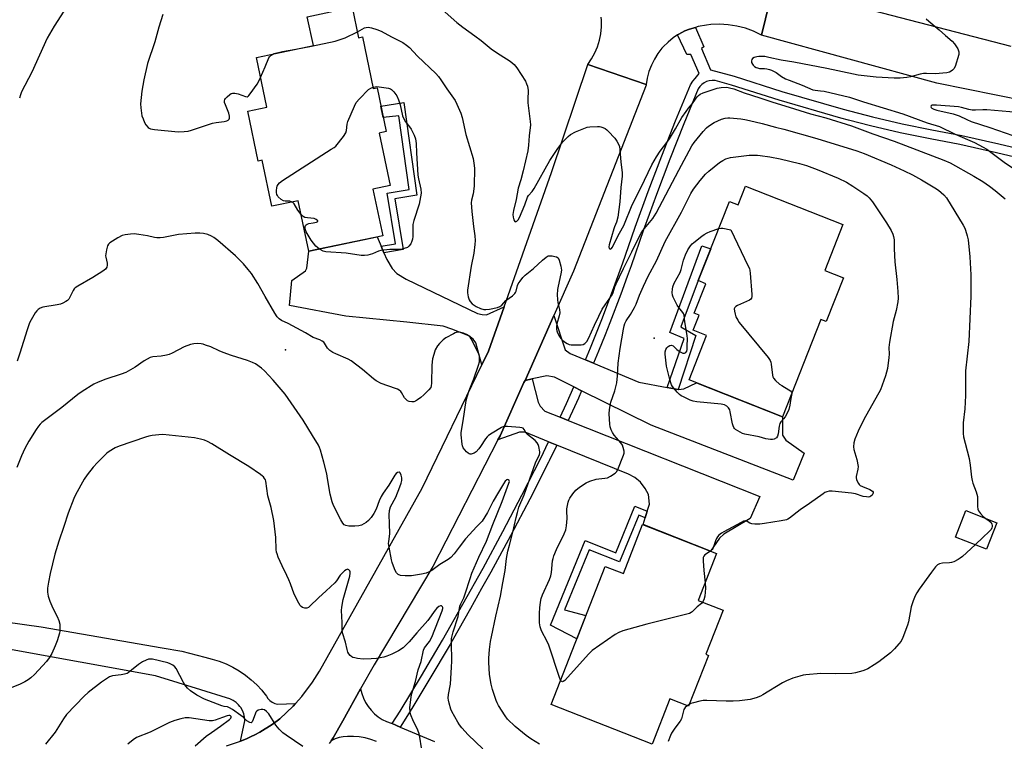
# Model space of a CAD drawing. Units: inches. Extents: x 1255770 to 1261770, y 577450 to 581451.
# Drawn here: x 1257476 to 1257899, y 580059 to 580368 of the extents above; entities that cross this region are included whole.
import ezdxf

# ---------------------------------------------------------------- set-up
doc = ezdxf.new("R2010")
doc.units = ezdxf.units.IN
doc.header["$MEASUREMENT"] = 0
for name, color, linetype in [('BLDG-Footprint', 5, 'Continuous'), ('ELEV-Spot Elevation', 7, 'Continuous'), ('TRANS-Driveway', 251, 'Continuous'), ('TRANS-Non Street Sidewalk', 7, 'Continuous'), ('TRANS-Road', 130, 'Continuous'), ('TRANS-Street Sidewalk', 7, 'Continuous'), ('Undefined', 1, 'Continuous')]:
    doc.layers.add(name, color=color, linetype=linetype)

msp = doc.modelspace()

# ---------------------------------------------------------------- linework, layer by layer
at = {"layer": 'BLDG-Footprint'}
for points, elevation in [([(1257618.98, 580373.52), (1257621.73, 580360.48), (1257623.39, 580360.83), (1257628.05, 580338.67), (1257629.65, 580339.01), (1257633.61, 580320.2), (1257630.55, 580319.56), (1257635.29, 580297.06), (1257627.91, 580295.51), (1257632.11, 580275.55), (1257600.42, 580268.88), (1257595.86, 580290.58), (1257584.51, 580288.19), (1257580.36, 580307.93), (1257578.72, 580307.59), (1257574.21, 580329.02), (1257582.41, 580330.74), (1257577.93, 580352.04), (1257602.35, 580357.18), (1257599.76, 580369.47)], 613.38), ([(1257787.63, 580296.85), (1257829.38, 580280.33), (1257821.59, 580260.64), (1257829.55, 580257.49), (1257822.13, 580238.74), (1257819.93, 580239.61), (1257803.45, 580197.96), (1257763.37, 580213.83), (1257770.85, 580232.72), (1257765.09, 580235), (1257767.69, 580241.57), (1257765.59, 580242.4), (1257770.58, 580255), (1257767.27, 580256.31), (1257780.71, 580290.25), (1257784.43, 580288.77)], 615.55), ([(1257895.39, 580152.42), (1257890.94, 580141.12), (1257877.63, 580146.36), (1257882.09, 580157.67)], 612), ([(1257775.19, 580139.34), (1257767.27, 580119.16), (1257777.97, 580114.96), (1257770.56, 580096.07), (1257771.74, 580095.61), (1257763.18, 580073.81), (1257755.17, 580076.95), (1257747.56, 580057.58), (1257704.25, 580074.59), (1257727.48, 580133.75), (1257735.23, 580130.71), (1257743.5, 580151.78)], 613.36)]:
    msp.add_lwpolyline(points, close=True, dxfattribs=dict(at, elevation=elevation))
at = {"layer": 'ELEV-Spot Elevation'}
for p in [(1257748.4, 580231.62, 615.74), (1257590.35, 580226.7, 610.9)]:
    msp.add_point(p, dxfattribs=at)
at = {"layer": 'TRANS-Driveway'}
for points in [[(1257631.44, 580271.06), (1257632.6, 580268.29), (1257633.79, 580265.43), (1257636.13, 580261.45), (1257638.17, 580259.31), (1257642.15, 580256.88), (1257672.71, 580242.26), (1257674.65, 580241.77), (1257676.6, 580241.68), (1257684.16, 580245.12), (1257677.46, 580226.06), (1257674.62, 580220.21), (1257672.03, 580229.63), (1257670.86, 580231.28), (1257669.02, 580232.64), (1257661.73, 580235.55), (1257658.04, 580236.72), (1257642.39, 580238.57), (1257616.3, 580241.14), (1257592.11, 580245.71), (1257593.08, 580256.3), (1257598.91, 580260.48), (1257599.49, 580261.65), (1257600.42, 580268.88), (1257629.77, 580275.06)], [(1257718.96, 580222.38), (1257722.42, 580220.93), (1257741.9, 580212.77), (1257753.99, 580210.54), (1257758.68, 580209.68), (1257758.8, 580209.66), (1257761.14, 580209.85), (1257766.64, 580212.53), (1257803.45, 580197.96), (1257803.5, 580190.03), (1257804.87, 580187.89), (1257812.74, 580182.35), (1257808.07, 580170.69), (1257747.15, 580194.31), (1257717.36, 580209.12), (1257714.01, 580210.8), (1257705.75, 580214.9), (1257702.44, 580215.49), (1257696.21, 580214.19), (1257693.08, 580213.54), (1257705.42, 580241.34), (1257710.32, 580226.66), (1257712.45, 580225.11)], [(1257708.13, 580197.72), (1257711.62, 580196.33), (1257793.69, 580163.7), (1257789.61, 580154.37), (1257778.29, 580147.52), (1257776.44, 580145.87), (1257772.58, 580140.36), (1257743.67, 580151.72), (1257744.57, 580154.59), (1257745.48, 580157.52), (1257746.37, 580160.39), (1257745.98, 580164.57), (1257744.52, 580167.19), (1257742.58, 580169.82), (1257740.15, 580171.86), (1257737.43, 580173.32), (1257706.69, 580185.81), (1257703.21, 580187.22), (1257693.07, 580191.34), (1257690.74, 580191.34), (1257681.49, 580188), (1257682.37, 580189.71), (1257692.64, 580212.57), (1257693.08, 580213.54), (1257696.21, 580214.19), (1257698.66, 580204.22), (1257699.53, 580202.47), (1257701.57, 580200.33)]]:
    msp.add_lwpolyline(points, close=True, dxfattribs=at)
at = {"layer": 'TRANS-Non Street Sidewalk'}
for points in [[(1257632.6, 580268.29), (1257631.44, 580271.06), (1257637.53, 580272.04), (1257633.99, 580293.84), (1257643.47, 580295.4), (1257638.93, 580327), (1257632.32, 580326.31), (1257631.3, 580331.18), (1257641.15, 580332.77), (1257646.77, 580292.98), (1257637.34, 580291.43), (1257640.89, 580269.61)], [(1257758.68, 580209.68), (1257753.99, 580210.54), (1257761.23, 580231.52), (1257755.21, 580234.05), (1257768.81, 580271.17), (1257772.66, 580269.91), (1257767.27, 580256.31), (1257759.92, 580236.43), (1257766.24, 580232.74)], [(1257745.48, 580157.52), (1257744.57, 580154.59), (1257741.86, 580155.69), (1257733.61, 580135.68), (1257720.59, 580140.93), (1257709.99, 580115.19), (1257719.19, 580112.64), (1257715.31, 580102.77), (1257703.95, 580108.55), (1257718.92, 580144.89), (1257731.94, 580139.65), (1257740.2, 580159.66)]]:
    msp.add_lwpolyline(points, close=True, dxfattribs=at)
at = {"layer": 'TRANS-Road'}
for points in [[(1257799.72, 580383.34), (1257794.44, 580361.6), (1257791.06, 580363.24), (1257787.53, 580364.53), (1257783.9, 580365.47), (1257780.19, 580366.06), (1257776.44, 580366.27), (1257772.69, 580366.12), (1257770.94, 580365.93), (1257767.25, 580365.23), (1257766.16, 580364.92), (1257763.65, 580364.19), (1257761.52, 580363.38), (1257758.99, 580362.02), (1257758.49, 580361.7), (1257756.6, 580360.42), (1257754.37, 580358.6), (1257752.34, 580356.56), (1257751.79, 580355.94), (1257750.04, 580353.66), (1257748.51, 580351.23), (1257747.23, 580348.65), (1257746.21, 580345.96), (1257745.45, 580343.19), (1257744.97, 580340.35), (1257720.01, 580348.98), (1257721.63, 580351.38), (1257723, 580353.93), (1257724.12, 580356.6), (1257724.97, 580359.37), (1257725.55, 580362.21), (1257725.84, 580365.09), (1257725.85, 580367.99), (1257725.76, 580369.33)], [(1257907.76, 580333.31), (1257869.54, 580340.99), (1257794.44, 580361.6), (1257799.72, 580383.34), (1257850, 580370.19), (1257901.33, 580356.84)], [(1257565.18, 580056.86), (1257571.12, 580058.79), (1257573.74, 580059.86), (1257575.65, 580060.8), (1257577.26, 580061.59), (1257579.34, 580062.62), (1257584.65, 580065.91), (1257588, 580068.4), (1257593.65, 580073.76), (1257594.67, 580074.91), (1257597.36, 580077.94), (1257602.02, 580084.17), (1257604.95, 580088.86), (1257648.99, 580167.34), (1257674.62, 580220.21), (1257677.46, 580226.06), (1257684.16, 580245.12), (1257704.36, 580302.63), (1257720.01, 580348.98), (1257744.97, 580340.35), (1257744.95, 580340.12), (1257713.88, 580260.37), (1257705.42, 580241.34), (1257693.08, 580213.54), (1257692.64, 580212.57), (1257682.37, 580189.71), (1257681.49, 580188), (1257653.51, 580133.78), (1257628.38, 580091.54), (1257622.62, 580081.26), (1257614.95, 580067.56), (1257610.83, 580060.22), (1257610.03, 580059.02), (1257609.19, 580057.77)], [(1257439.65, 580114.24), (1257485.65, 580107.87), (1257537.59, 580098.85), (1257545.9, 580097.4), (1257555.85, 580094.78), (1257558.96, 580094.05), (1257562, 580093.09), (1257564.96, 580091.92), (1257567.83, 580090.53), (1257570.59, 580088.93), (1257573.23, 580087.14), (1257575.73, 580085.15), (1257578.07, 580082.99), (1257580.25, 580080.67), (1257580.55, 580080.31), (1257582.26, 580078.19), (1257582.89, 580077.14), (1257583.71, 580076.24), (1257584.7, 580075.52), (1257585.8, 580075), (1257586.99, 580074.71), (1257594.67, 580074.91), (1257593.65, 580073.76), (1257588, 580068.4), (1257584.65, 580065.91), (1257579.34, 580062.62), (1257577.26, 580061.59), (1257575.65, 580060.8), (1257573.74, 580059.86), (1257571.12, 580058.79), (1257572.98, 580067.57), (1257572.88, 580069.08), (1257572.55, 580070.54), (1257572, 580071.95), (1257571.26, 580073.25), (1257570.87, 580073.73), (1257570.32, 580074.43), (1257569.21, 580075.46), (1257567.97, 580076.3), (1257566.61, 580076.95), (1257565.17, 580077.39), (1257554.1, 580080.81), (1257534.69, 580086.79), (1257470.08, 580098.49)], [(1257629.36, 580058.65), (1257627, 580059.59), (1257624.55, 580060.28), (1257622.05, 580060.71), (1257619.51, 580060.88), (1257616.97, 580060.79), (1257615.15, 580060.74), (1257613.36, 580060.43), (1257611.64, 580059.85), (1257610.03, 580059.02), (1257610.83, 580060.22), (1257614.95, 580067.56), (1257622.62, 580081.26), (1257623.11, 580079.25), (1257623.81, 580077.3), (1257624.72, 580075.44), (1257625.83, 580073.69), (1257627.11, 580072.07), (1257628.57, 580070.59), (1257630.17, 580069.29), (1257631.91, 580068.16), (1257633.76, 580067.23), (1257635.7, 580066.5), (1257636.08, 580066.34), (1257639.59, 580064.88), (1257654.26, 580058.74)]]:
    msp.add_lwpolyline(points, dxfattribs=at)
at = {"layer": 'TRANS-Street Sidewalk'}
msp.add_lwpolyline([(1257910.94, 580307.39), (1257895.24, 580311.13), (1257879.53, 580314.67), (1257866.75, 580317.06), (1257853.92, 580319.76), (1257841.15, 580322.73), (1257831.74, 580325.14), (1257828.42, 580325.99), (1257801.99, 580333.67), (1257781.57, 580340.15), (1257774.53, 580342.1), (1257773.31, 580342.17), (1257772.08, 580342.02), (1257770.91, 580341.67), (1257769.81, 580341.13), (1257768.81, 580340.4), (1257767.96, 580339.52), (1257767.27, 580338.5), (1257761.12, 580323.5), (1257755.18, 580308.42), (1257749.44, 580293.26), (1257746.33, 580284.72), (1257743.9, 580278.03), (1257738.56, 580262.72), (1257736.85, 580258.02), (1257734.11, 580250.44), (1257729.46, 580238.24), (1257727.39, 580233.09), (1257724.6, 580226.12), (1257722.42, 580220.93), (1257718.96, 580222.38), (1257721.13, 580227.54), (1257725.97, 580239.61), (1257730.6, 580251.75), (1257735.02, 580263.98), (1257737.44, 580270.89), (1257740.36, 580279.29), (1257745.92, 580294.57), (1257751.69, 580309.77), (1257757.64, 580324.9), (1257763.95, 580340.29), (1257765.04, 580341.9), (1257766.08, 580342.97), (1257767.69, 580345.08), (1257764.14, 580353.29), (1257762.43, 580353.29), (1257758.49, 580361.7), (1257758.99, 580362.02), (1257761.52, 580363.38), (1257763.65, 580364.19), (1257766.16, 580364.92), (1257769.71, 580356.53), (1257768.74, 580355.8), (1257772.53, 580346.74), (1257782.69, 580343.92), (1257803.14, 580337.43), (1257829.46, 580329.78), (1257842.08, 580326.55), (1257854.77, 580323.6), (1257867.52, 580320.92), (1257880.32, 580318.52), (1257896.13, 580314.96), (1257911.88, 580311.21)], dxfattribs=at)
for points in [[(1257717.36, 580209.12), (1257715.96, 580205.95), (1257714.29, 580202.13), (1257711.62, 580196.33), (1257708.13, 580197.72), (1257710.87, 580203.66), (1257714.01, 580210.8)], [(1257706.69, 580185.81), (1257703.43, 580179.02), (1257703.17, 580178.49), (1257695.11, 580162.65), (1257689.71, 580152.37), (1257686.85, 580146.91), (1257678.4, 580131.27), (1257674.48, 580124.22), (1257669.75, 580115.74), (1257661.83, 580101.89), (1257660.92, 580100.31), (1257651.9, 580084.99), (1257644.98, 580073.55), (1257642.7, 580069.78), (1257639.59, 580064.88), (1257636.08, 580066.34), (1257639.51, 580071.75), (1257648.68, 580086.91), (1257657.68, 580102.19), (1257666.49, 580117.58), (1257675.11, 580133.07), (1257683.54, 580148.67), (1257691.78, 580164.37), (1257699.82, 580180.15), (1257703.21, 580187.22)]]:
    msp.add_lwpolyline(points, close=True, dxfattribs=at)
at = {"layer": 'Undefined'}
msp.add_line((1257763.48, 580074.59, 612), (1257762.6, 580074.04, 612), dxfattribs=at)
for points, elevation in [([(1257503.79, 580392.72), (1257502.85, 580391.65), (1257501.34, 580390.17), (1257500.72, 580389.26), (1257500.23, 580388.28), (1257499.83, 580386.9), (1257498.81, 580381.7), (1257498.22, 580379.15), (1257497.35, 580376.08), (1257496.56, 580374.2), (1257495.36, 580371.85), (1257491.29, 580365.41), (1257488.29, 580360.22), (1257481.67, 580345.68), (1257477.24, 580337.31), (1257476.75, 580335.95), (1257476.38, 580334.54)], 614), ([(1257653.8, 580375.81), (1257663.87, 580366.94), (1257666.38, 580365.03), (1257671.62, 580361.34), (1257674.3, 580359.24), (1257678.54, 580355.71), (1257681.25, 580353.84), (1257685.21, 580351.44), (1257686.64, 580350.43), (1257688.39, 580348.95), (1257689.58, 580347.52), (1257693.27, 580341.8), (1257693.77, 580340.76), (1257694.08, 580339.71), (1257694.38, 580337.8), (1257694.24, 580334.02), (1257694.28, 580332.6), (1257695.3, 580324.54), (1257695.41, 580323.09), (1257694.84, 580318.47), (1257694.62, 580314.41), (1257694.24, 580311.91), (1257692.29, 580303.42), (1257691.26, 580299.53), (1257690.2, 580295.96), (1257689.26, 580291.08), (1257688.08, 580286.33), (1257687.88, 580284.68), (1257687.93, 580283.59), (1257688.3, 580282.32), (1257688.74, 580281.61), (1257689.04, 580281.54), (1257689.57, 580281.84), (1257690.1, 580282.41), (1257690.68, 580283.37), (1257693.04, 580288.81), (1257694.17, 580292.04), (1257694.55, 580292.8), (1257696.19, 580294.6), (1257697.01, 580295.77), (1257703.78, 580307.89), (1257707.17, 580313.03), (1257708.41, 580314.7), (1257709.35, 580315.82), (1257711.53, 580318.11), (1257712.63, 580319.02), (1257714.67, 580320.08), (1257718.36, 580321.61), (1257719.74, 580322.07), (1257720.89, 580322.24), (1257724.12, 580322.43), (1257724.99, 580322.4), (1257725.55, 580322.29), (1257726.37, 580322), (1257727.42, 580321.49), (1257728.14, 580321), (1257728.77, 580320.42), (1257731.52, 580317.42), (1257732.49, 580316.07), (1257733.17, 580314.88), (1257733.51, 580313.89), (1257733.78, 580312.57), (1257734.17, 580307.06), (1257734.79, 580302.69), (1257734.77, 580301.18), (1257734.1, 580296.26), (1257733.75, 580290.17), (1257732.84, 580283.59), (1257732.26, 580281.33), (1257731.37, 580279.4), (1257731.08, 580278.58), (1257729.11, 580271.62), (1257729.05, 580270.81), (1257729.2, 580270.15), (1257729.44, 580269.89), (1257729.6, 580269.83), (1257729.88, 580269.88), (1257730.15, 580270.12), (1257730.43, 580270.54), (1257733.56, 580276.61), (1257735.5, 580280), (1257739, 580288.83), (1257742.78, 580296.16), (1257747.47, 580306), (1257749.42, 580309.37), (1257751, 580311.88), (1257753.88, 580315.61), (1257754.94, 580317.16), (1257757.56, 580321.46), (1257760.3, 580326.26), (1257762.09, 580328.89), (1257763.13, 580330.28), (1257764.85, 580332.3), (1257766.87, 580335.13), (1257767.43, 580335.75), (1257768.09, 580336.26), (1257769.44, 580336.84), (1257775.4, 580338.86), (1257777.09, 580339.11), (1257779.62, 580339.21), (1257780.71, 580339.04), (1257782.56, 580338.5), (1257787.03, 580336.78), (1257793.7, 580334.76), (1257799.26, 580332.84), (1257806.31, 580330.75), (1257815.45, 580327.89), (1257822.05, 580326.15), (1257833.03, 580322.63), (1257842.11, 580319.28), (1257851.38, 580316.08), (1257872.57, 580307.98), (1257875.36, 580306.77), (1257885.47, 580301.11), (1257889.33, 580298.77), (1257892.15, 580296.89), (1257894.67, 580295.02), (1257898.87, 580291.46)], 610), ([(1257537.77, 580370.38), (1257536.06, 580364.96), (1257534.45, 580358.77), (1257531.31, 580349.4), (1257529.64, 580342.48), (1257528.85, 580337.57), (1257528.32, 580332.12), (1257528.39, 580330.4), (1257528.65, 580328.12), (1257528.88, 580327), (1257529.33, 580325.67), (1257529.97, 580324.1), (1257530.53, 580323.12), (1257531.52, 580322.04), (1257531.97, 580321.69), (1257532.48, 580321.45), (1257534.18, 580321.13), (1257544.45, 580320.14), (1257546.96, 580320.22), (1257548.67, 580320.47), (1257550.11, 580320.85), (1257559.17, 580323.88), (1257560.62, 580324.15), (1257564.18, 580324.59), (1257565.3, 580324.84), (1257565.85, 580325.14), (1257566.23, 580325.61), (1257566.39, 580326.02), (1257566.42, 580326.8), (1257566.09, 580328.16), (1257564.63, 580331.67), (1257564.27, 580332.73), (1257564.23, 580333.48), (1257564.41, 580333.94), (1257564.71, 580334.37), (1257565.46, 580335.2), (1257566.5, 580336.18), (1257567.16, 580336.62), (1257567.65, 580336.77), (1257568.72, 580336.73), (1257570.1, 580336.44), (1257573.24, 580335.23), (1257573.93, 580335.2), (1257574.35, 580335.4), (1257574.75, 580335.75), (1257575.29, 580336.41), (1257578.22, 580340.53), (1257579, 580341.78), (1257579.75, 580343.39)], 612), ([(1257864.97, 580368.54), (1257866.11, 580367.64), (1257870.54, 580363.87), (1257873.28, 580361.37), (1257876.21, 580359.01), (1257877.16, 580357.91), (1257878.57, 580355.66), (1257878.94, 580354.88), (1257879.08, 580354.36), (1257878.99, 580353.25), (1257877.44, 580348.15), (1257876.94, 580347.13), (1257876.39, 580346.55), (1257875.74, 580346.07), (1257875.02, 580345.67), (1257873.93, 580345.38), (1257868.88, 580345.02), (1257865.22, 580345.2), (1257863.84, 580345.16), (1257862.46, 580344.89), (1257858.38, 580343.73), (1257856.81, 580343.38), (1257853.92, 580343.18), (1257851.29, 580343.18), (1257843.67, 580343.57), (1257838.43, 580344.07), (1257835.89, 580344.43), (1257827.1, 580346.26), (1257822.41, 580347.35), (1257808.26, 580350.06), (1257802.88, 580350.8), (1257797.63, 580352.05), (1257795.93, 580352.36), (1257794.46, 580352.45), (1257793.29, 580352.43), (1257792.42, 580352.29), (1257791.33, 580351.93), (1257790.64, 580351.5), (1257790.32, 580351.08), (1257790.14, 580350.6), (1257790.19, 580349.88), (1257790.52, 580349.19), (1257790.84, 580348.76), (1257791.45, 580348.19), (1257792.15, 580347.74), (1257792.69, 580347.54), (1257793.55, 580347.35), (1257795.67, 580347.23), (1257796.79, 580347.08), (1257797.89, 580346.84), (1257798.69, 580346.57), (1257800.69, 580345.5), (1257803.08, 580343.79), (1257804.72, 580342.88), (1257806.28, 580342.23), (1257811.95, 580340.17), (1257816.39, 580338.2), (1257817.48, 580337.92), (1257819.81, 580337.76), (1257821.38, 580337.5), (1257832.22, 580334.95), (1257838.15, 580333.05), (1257855.1, 580327.84), (1257865.44, 580324.04), (1257870.82, 580322.38), (1257877.53, 580319.05), (1257885.69, 580315.56), (1257889.49, 580313.61), (1257890.97, 580312.64), (1257898.43, 580307.05), (1257905.86, 580302.05)], 608), ([(1257594.84, 580355.6), (1257601.53, 580356.83), (1257611.65, 580358.95), (1257616.02, 580360.43), (1257621.2, 580362.99)], 612), ([(1257621.2, 580362.99), (1257624.26, 580364.66), (1257624.93, 580364.93), (1257625.88, 580365.03), (1257627.28, 580364.75), (1257629.5, 580364.06), (1257631.38, 580363.22), (1257635.88, 580360.84), (1257640.68, 580358.44), (1257642.31, 580357.35), (1257643.58, 580356.26), (1257647.05, 580352.58), (1257654.83, 580345.16), (1257655.99, 580343.89), (1257657, 580342.48), (1257659.53, 580338.51), (1257663.08, 580333.5), (1257663.89, 580331.94), (1257665.54, 580328.15), (1257666.17, 580326.2), (1257667.66, 580318.93), (1257670.84, 580308.7), (1257671.18, 580306.66), (1257671.39, 580304.6), (1257671.27, 580296.78), (1257670.8, 580293.6), (1257670.09, 580290.82), (1257670.03, 580289.68), (1257670.28, 580285.91), (1257671.02, 580279.5), (1257671.62, 580275.58), (1257671.72, 580273.55), (1257671.59, 580271.86), (1257671.11, 580268.09), (1257669.93, 580262.54), (1257668.42, 580252.16), (1257668.41, 580251.04), (1257668.7, 580249.41), (1257669.1, 580248.1), (1257669.5, 580247.4), (1257670.47, 580246.38), (1257672.16, 580245.17), (1257674.01, 580244.33), (1257675.38, 580243.93), (1257676.22, 580243.89), (1257677.91, 580244.14), (1257681.31, 580244.81), (1257682.35, 580245.18), (1257683.11, 580245.78), (1257684.9, 580247.72), (1257687.7, 580249.83), (1257688.68, 580250.76), (1257688.97, 580251.17), (1257689.24, 580251.76), (1257689.89, 580254.19), (1257690.2, 580254.95), (1257690.93, 580256.12), (1257692.13, 580257.64), (1257693.19, 580258.61), (1257696.73, 580261.58), (1257700.51, 580265.12), (1257702.08, 580266.38), (1257703.04, 580266.89), (1257703.86, 580266.98), (1257704.71, 580266.92), (1257705.85, 580266.73), (1257706.63, 580266.5), (1257707.23, 580266.06), (1257707.69, 580265.1), (1257708.4, 580262.57), (1257708.58, 580261.72), (1257708.65, 580260.87), (1257708.43, 580259.21), (1257707.22, 580253.99), (1257706.98, 580252.53), (1257706.91, 580250.2), (1257706.95, 580248.17), (1257707.19, 580246.73), (1257707.85, 580243.89), (1257707.96, 580242.56), (1257707.78, 580241.27), (1257706.67, 580237.79), (1257706.51, 580236.67), (1257706.51, 580235.56), (1257706.7, 580234.75), (1257707.04, 580233.96), (1257707.85, 580232.42), (1257708.48, 580231.47), (1257709.3, 580230.67), (1257710.43, 580229.78), (1257711.15, 580229.32), (1257711.95, 580228.99), (1257712.81, 580228.84), (1257713.98, 580228.76), (1257716.05, 580228.72), (1257717.21, 580228.78), (1257717.98, 580228.99), (1257718.67, 580229.34), (1257719.07, 580229.66), (1257719.56, 580230.27), (1257720.22, 580231.49), (1257722.87, 580237.28), (1257724.76, 580241.1), (1257726.11, 580244.05), (1257727.38, 580245.98), (1257730.49, 580250.21), (1257730.9, 580251.22), (1257731.62, 580253.62), (1257732.19, 580254.96), (1257733.64, 580257.9), (1257735.24, 580261.53), (1257738.91, 580268.62), (1257742.26, 580275.69), (1257742.83, 580276.67), (1257743.58, 580277.77), (1257747.81, 580282.94), (1257749.29, 580285.19), (1257759.04, 580303.75), (1257764.61, 580314.08), (1257765.65, 580315.56), (1257769.46, 580320.31), (1257770.87, 580321.82), (1257771.79, 580322.52), (1257774.22, 580324.07), (1257775.72, 580324.87), (1257777.24, 580325.56), (1257778.88, 580325.99), (1257780.03, 580326.11), (1257780.9, 580326.11), (1257785.58, 580325.71), (1257787.35, 580325.44), (1257789.36, 580325.01), (1257794.75, 580323.72), (1257800.44, 580322.13), (1257804.01, 580321.32), (1257818.15, 580317.21), (1257835.3, 580312.04), (1257838.48, 580310.84), (1257849.99, 580305.93), (1257855.59, 580303.42), (1257859.15, 580301.62), (1257862.98, 580299.48), (1257868.8, 580296.1), (1257870.25, 580295.13), (1257872.61, 580293.05), (1257873.72, 580291.77), (1257880.88, 580280.09), (1257881.59, 580278.83), (1257881.92, 580278.02), (1257882.67, 580275.48), (1257883.06, 580273.76), (1257883.75, 580266.51), (1257884.17, 580258.75), (1257884.11, 580249.7), (1257883.35, 580230.24), (1257881.91, 580217.58), (1257881.91, 580206.99), (1257881.56, 580201.27), (1257880.9, 580195.34), (1257880.89, 580190.75), (1257881.09, 580189.34), (1257881.71, 580186.55), (1257883.47, 580180.02), (1257883.9, 580177.21), (1257884.48, 580172.05), (1257884.72, 580170.63), (1257885.06, 580169.53), (1257886.47, 580165.72), (1257886.98, 580163.76), (1257887.1, 580162.61), (1257887.04, 580159.41), (1257887.13, 580158.29), (1257887.44, 580157.54), (1257888.28, 580156.41), (1257889.45, 580155.16), (1257890.56, 580154.32)], 612), ([(1257579.75, 580343.39), (1257581.74, 580347.97), (1257583.3, 580351.9), (1257583.61, 580352.35), (1257584.22, 580352.93), (1257584.92, 580353.39), (1257585.51, 580353.64)], 612), ([(1257585.51, 580353.64), (1257589.12, 580354.52), (1257594.84, 580355.6)], 612), ([(1257593.29, 580290.03), (1257592.26, 580290.38), (1257590.32, 580290.45), (1257589.53, 580290.59), (1257588.57, 580291.14), (1257587.3, 580292.31), (1257586.97, 580292.75), (1257586.75, 580293.24), (1257586.6, 580294.04), (1257586.56, 580294.89), (1257586.68, 580296.28), (1257586.84, 580296.78), (1257587.22, 580297.47), (1257587.89, 580298.28), (1257589.08, 580299.18), (1257610.02, 580312.62), (1257611.25, 580313.47), (1257611.92, 580314.04), (1257615.25, 580318.18), (1257616.23, 580319.62), (1257616.57, 580320.72), (1257616.91, 580323.36), (1257617.19, 580324.51), (1257619.95, 580331.1), (1257620.75, 580332.67), (1257622.08, 580334.23), (1257626, 580338.24), (1257626.94, 580338.89), (1257627.94, 580339.21)], 614), ([(1257627.94, 580339.21), (1257629.55, 580339.54), (1257634.58, 580338.78), (1257635.41, 580338.53), (1257635.89, 580338.27), (1257636.87, 580337.33), (1257638.11, 580335.55), (1257638.88, 580333.86), (1257639.56, 580331.7), (1257640.59, 580327.03), (1257641.1, 580325.67), (1257641.8, 580324.42), (1257643.61, 580322.28), (1257644.25, 580321.33), (1257645.56, 580318.68), (1257646.17, 580317.05), (1257646.44, 580315.16), (1257646.59, 580311.1), (1257647.12, 580301.47), (1257647.38, 580299.9), (1257648.44, 580295.58), (1257648.56, 580293.88), (1257648.33, 580292.21), (1257647.65, 580289.17), (1257645.47, 580282.14), (1257645.03, 580280.45), (1257644.92, 580279.3), (1257644.92, 580275.19), (1257644.79, 580274.03), (1257644.59, 580273.18), (1257644.13, 580272.16), (1257643.31, 580271.09), (1257642.67, 580270.59), (1257641.32, 580270.04), (1257640.46, 580269.82), (1257639.61, 580269.69), (1257635.08, 580269.6), (1257631.33, 580269.27), (1257630.26, 580268.94), (1257627.7, 580267.76), (1257625.69, 580267.26), (1257624.24, 580267.03), (1257622.78, 580267.1), (1257616.41, 580268.15), (1257607.7, 580268.65), (1257606.6, 580268.97), (1257605, 580269.84)], 614), ([(1257904.24, 580328.37), (1257891.01, 580329.5), (1257889.31, 580329.54), (1257886.23, 580329.4), (1257884.77, 580329.47), (1257883.34, 580329.69), (1257880.13, 580330.61), (1257878.83, 580330.85), (1257869.49, 580331.58), (1257868.3, 580331.61), (1257867.58, 580331.49), (1257867.13, 580331.2), (1257867.09, 580330.9), (1257867.2, 580330.57), (1257867.45, 580330.27), (1257868.27, 580329.82), (1257869.62, 580329.43), (1257876.57, 580327.83), (1257877.94, 580327.44), (1257879.14, 580326.95), (1257882.4, 580325.41), (1257884.38, 580324.62), (1257892.29, 580322.03), (1257902.17, 580318.58)], 606), ([(1257708.3, 580084.91), (1257707.83, 580086.14), (1257703.32, 580099.95), (1257702.6, 580101.54), (1257700.15, 580106.18), (1257699.55, 580107.83), (1257699.37, 580108.69), (1257699.29, 580109.57), (1257699.25, 580113.69), (1257699.39, 580116.07), (1257699.67, 580118.41), (1257700.05, 580120.02), (1257700.57, 580121.63), (1257703.52, 580128.1), (1257704.14, 580129.76), (1257704.41, 580131.22), (1257704.92, 580136.09), (1257705.12, 580137.16), (1257705.46, 580138.25), (1257706.55, 580140.97), (1257709.87, 580147.77), (1257710.53, 580149.38), (1257710.83, 580151.11), (1257711.14, 580154.35), (1257711, 580157.55), (1257711.03, 580158.42), (1257711.63, 580161.34), (1257711.88, 580162.2), (1257712.23, 580163), (1257713.53, 580164.91), (1257714.82, 580166.46), (1257716.39, 580167.7), (1257719.24, 580169.63), (1257720.83, 580170.31), (1257723.59, 580171.17), (1257724.72, 580171.36), (1257727.29, 580171.58), (1257728.39, 580171.79), (1257729.72, 580172.42), (1257731.72, 580173.71), (1257732.35, 580174.3), (1257732.92, 580175.27), (1257735.35, 580181.51), (1257735.53, 580182.34), (1257735.51, 580183.15), (1257735.2, 580184.78), (1257734.83, 580185.8), (1257734.19, 580186.73), (1257732.25, 580188.89), (1257731.33, 580190.03), (1257730.51, 580191.24), (1257730.02, 580192.29), (1257729.61, 580193.68), (1257729.39, 580194.83), (1257729.1, 580199.26), (1257729.27, 580201), (1257729.92, 580204.15), (1257731.51, 580209.11), (1257732.41, 580212.48), (1257732.74, 580215.53), (1257733.03, 580220.92), (1257733.84, 580227.16), (1257735.25, 580235.49), (1257735.56, 580236.9), (1257735.89, 580237.99), (1257736.49, 580239.09), (1257738.34, 580241.73), (1257740.02, 580244.79), (1257740.66, 580246.26), (1257742.13, 580250.11), (1257743.86, 580253.95), (1257745.92, 580258.26), (1257749.38, 580264.73), (1257753.13, 580273.07), (1257760.13, 580285.62), (1257764.18, 580293.65), (1257765.34, 580295.5), (1257768.11, 580299.26), (1257770.42, 580301.9), (1257771.89, 580303.32), (1257776.48, 580306.94), (1257777.88, 580307.84), (1257779.1, 580308.48), (1257780.11, 580308.83), (1257781.18, 580309.06), (1257789.22, 580310.05), (1257791.27, 580310.16), (1257792.73, 580310.13), (1257793.92, 580310.02), (1257798.06, 580309.38), (1257802.38, 580308.53), (1257810.75, 580306.57), (1257813.74, 580305.69), (1257818.35, 580303.99), (1257827.37, 580300.25), (1257830.92, 580298.55), (1257833.64, 580296.85), (1257838.25, 580293.71), (1257839.7, 580292.67), (1257840.58, 580291.88), (1257841.97, 580290.05), (1257848.03, 580281.08), (1257849.99, 580277.77), (1257850.71, 580276.29), (1257851.09, 580275.27), (1257851.31, 580273.8), (1257851.27, 580269.97), (1257851.63, 580264.39), (1257852.48, 580256.81), (1257852.85, 580251.68), (1257852.97, 580248.75), (1257852.86, 580247.25), (1257852.2, 580243.48), (1257850.95, 580238.76), (1257849.25, 580229.93), (1257849.03, 580227.63), (1257849.18, 580224.75), (1257849.1, 580223.29), (1257848.45, 580218.6), (1257847.64, 580215.5), (1257845.43, 580209.55), (1257838.28, 580196.77), (1257835.84, 580191.81), (1257834.44, 580188.38), (1257833.98, 580186.75), (1257833.92, 580185.05), (1257834.02, 580183.92), (1257835.27, 580179.57), (1257835.85, 580176.66), (1257835.8, 580175.5), (1257834.99, 580172.35), (1257834.96, 580171.79), (1257835.15, 580171.01), (1257835.47, 580170.26), (1257836.02, 580169.3), (1257836.35, 580168.88), (1257836.75, 580168.52), (1257837.76, 580167.98), (1257840.95, 580166.71), (1257842.02, 580166.01), (1257842.31, 580165.65), (1257842.38, 580165.25), (1257842.23, 580164.82), (1257841.95, 580164.38), (1257841.38, 580163.82), (1257840.91, 580163.6), (1257840.36, 580163.52), (1257839.5, 580163.53), (1257838.03, 580163.74), (1257834.78, 580164.82), (1257833.04, 580165.13), (1257824.69, 580166.02), (1257823.51, 580166.02), (1257822.42, 580165.75), (1257821.64, 580165.4), (1257820.89, 580164.92), (1257815.07, 580160.71), (1257810.99, 580158.02), (1257806.42, 580154.46), (1257805.7, 580154), (1257805.18, 580153.77), (1257802.86, 580153.29), (1257795.78, 580152.13), (1257793.71, 580151.87), (1257791.66, 580151.84), (1257790.25, 580151.99), (1257789.48, 580152.31), (1257788.3, 580153.03), (1257787.58, 580153.25), (1257786.8, 580153.1), (1257785.75, 580152.62), (1257778.35, 580148.63), (1257777.34, 580148.01), (1257776.2, 580147.12), (1257775.63, 580146.5), (1257775.2, 580145.75), (1257774.75, 580144.66), (1257773.94, 580142.14), (1257773.59, 580141.38), (1257773.27, 580140.95), (1257772.56, 580140.37)], 614), ([(1257597.09, 580284.69), (1257595.64, 580286.47), (1257594.08, 580289.26), (1257593.74, 580289.69), (1257593.29, 580290.03)], 614), ([(1257605, 580269.84), (1257604.07, 580270.47), (1257603.42, 580271.08), (1257601.4, 580273.67), (1257599.25, 580277.28), (1257598.94, 580278.11), (1257598.8, 580278.95), (1257598.81, 580279.49), (1257598.95, 580279.96), (1257599.26, 580280.31), (1257599.68, 580280.58), (1257600.44, 580280.84), (1257602.29, 580281.04), (1257603.68, 580281.34), (1257604.25, 580281.61), (1257604.32, 580281.73), (1257604.24, 580281.99), (1257603.59, 580282.57), (1257602.71, 580282.94), (1257599.82, 580283.18), (1257598.7, 580283.42), (1257597.97, 580283.84), (1257597.09, 580284.69)], 614), ([(1257807.41, 580207.96), (1257807.35, 580207.22), (1257806.89, 580204.93), (1257806.62, 580202.94), (1257806.17, 580201.05), (1257805.72, 580199.98), (1257804.56, 580197.93), (1257803.93, 580197.05), (1257802.74, 580195.72), (1257802.33, 580195.02), (1257802.07, 580193.91), (1257801.6, 580190.66), (1257801.28, 580189.56), (1257800.81, 580188.91), (1257799.94, 580188.32), (1257799.16, 580188.15), (1257798.32, 580188.17), (1257796.32, 580188.49), (1257793.51, 580189.31), (1257787.32, 580190.45), (1257786.28, 580190.77), (1257785.26, 580191.28), (1257783.34, 580192.49), (1257782.94, 580192.86), (1257782.62, 580193.3), (1257782.31, 580194.09), (1257782.08, 580194.95), (1257781.08, 580200.09), (1257780.86, 580200.9), (1257780.64, 580201.4), (1257780.33, 580201.83), (1257779.53, 580202.52), (1257778.54, 580202.99), (1257777.15, 580203.32), (1257766.76, 580204.29), (1257765.13, 580204.64), (1257763.82, 580205.05), (1257760.96, 580206.41), (1257759.96, 580206.97), (1257759.27, 580207.47), (1257758.27, 580208.48), (1257756.95, 580209.99), (1257756.26, 580210.89), (1257755.87, 580211.61), (1257755.18, 580213.86), (1257753.75, 580219.58), (1257753.16, 580224.74), (1257753.21, 580225.83), (1257753.48, 580226.82), (1257753.88, 580227.48), (1257754.51, 580228.04), (1257755.22, 580228.44), (1257755.92, 580228.58), (1257756.54, 580228.29), (1257758.14, 580226.81), (1257759.55, 580225.8), (1257760.77, 580225.2), (1257761.45, 580225.16), (1257762.02, 580225.46), (1257762.41, 580226.03), (1257762.57, 580226.84), (1257762.63, 580228.32), (1257762.66, 580231.31), (1257762.59, 580232.78), (1257761.6, 580238.59), (1257761.28, 580241.49), (1257761.02, 580242.19), (1257760.71, 580242.68), (1257759.01, 580244.75), (1257758.35, 580245.72), (1257756.53, 580249.29), (1257756.26, 580250.09), (1257756.14, 580251.22), (1257756.23, 580252.65), (1257756.47, 580253.7), (1257757.08, 580255.2), (1257759.61, 580259.74), (1257760.08, 580261.11), (1257761.08, 580265.07), (1257761.83, 580267.37), (1257762.82, 580269.49), (1257763.97, 580271.18), (1257764.74, 580272.08), (1257765.39, 580272.67), (1257768.86, 580275.42), (1257769.82, 580276.09), (1257771.13, 580276.78), (1257772.49, 580277.37), (1257776.1, 580278.61)], 616), ([(1257776.1, 580278.61), (1257777.04, 580278.79), (1257777.88, 580278.77), (1257781.29, 580278.12), (1257788.65, 580262.86), (1257789.25, 580261.51), (1257789.49, 580260.67), (1257789.64, 580259.52), (1257790.26, 580250.39), (1257790.28, 580249.53), (1257790.16, 580248.76), (1257789.91, 580248.34), (1257789.28, 580247.88), (1257784.19, 580245.64), (1257783.46, 580245.24), (1257783.01, 580244.86), (1257782.77, 580244.27), (1257782.81, 580243.23), (1257783.09, 580241.86), (1257783.48, 580240.81), (1257784.26, 580239.33), (1257784.93, 580238.36), (1257797.25, 580223.3), (1257798.12, 580222.11), (1257798.48, 580221.34), (1257798.65, 580220.5), (1257799.1, 580215.84), (1257799.29, 580215.11), (1257799.6, 580214.52), (1257800.52, 580213.48), (1257802.21, 580211.95), (1257803.12, 580211.32), (1257806.14, 580209.52), (1257806.83, 580209.02), (1257807.31, 580208.43), (1257807.41, 580207.96)], 616), ([(1257699.32, 580057.49), (1257695.53, 580059.81), (1257693.64, 580061.22), (1257688.83, 580065.1), (1257685.6, 580068.32), (1257684.54, 580069.68), (1257681.76, 580074.18), (1257681.19, 580075.2), (1257680.73, 580076.27), (1257679.14, 580080.96), (1257678.6, 580083.27), (1257677.85, 580087.38), (1257677.54, 580092.66), (1257677.52, 580094.42), (1257677.79, 580098.16), (1257678.29, 580101.61), (1257678.67, 580103.62), (1257680.62, 580112.48), (1257682.58, 580120.98), (1257683.5, 580126.68), (1257684.56, 580132.07), (1257685.21, 580137.1), (1257685.75, 580140.28), (1257686.36, 580142.82), (1257687.9, 580148.51), (1257689.27, 580154.69), (1257689.82, 580156.9), (1257690.47, 580159.1), (1257692.66, 580164.46), (1257697.53, 580178.12), (1257699.22, 580181.75), (1257699.36, 580182.4), (1257699.37, 580182.95), (1257698.94, 580185.21), (1257698.7, 580186.04), (1257698.35, 580186.79), (1257697.42, 580187.78), (1257694.15, 580190.31), (1257693.64, 580190.95), (1257692.76, 580192.42), (1257692.22, 580192.99), (1257691.74, 580193.21), (1257690.91, 580193.37), (1257685.53, 580193.78), (1257684.06, 580193.76), (1257682.99, 580193.4), (1257678.93, 580190.93), (1257677.48, 580189.93), (1257676.87, 580189.32), (1257676.16, 580188.42), (1257673.99, 580185.14), (1257673.3, 580184.22), (1257672.11, 580182.92), (1257671.21, 580182.3), (1257669.99, 580181.9), (1257669.52, 580181.87), (1257669.07, 580181.99), (1257668.64, 580182.28), (1257668.05, 580182.86), (1257666.62, 580184.65), (1257666.28, 580185.4), (1257666.12, 580186.2), (1257665.72, 580190.2), (1257665.69, 580191.25), (1257666.6, 580196.13), (1257667.8, 580204.86), (1257668.22, 580206.53), (1257669.09, 580209.26), (1257671.07, 580214.25), (1257673.12, 580220.03), (1257673.52, 580221.42), (1257673.62, 580222.24), (1257673.52, 580223.87), (1257673.1, 580225.22), (1257670.02, 580231.33), (1257669.54, 580232.06), (1257669.15, 580232.46), (1257667.97, 580233.22), (1257666.67, 580233.79), (1257665.03, 580234.17), (1257663.97, 580234.15), (1257663.17, 580233.9), (1257662.4, 580233.55), (1257659.11, 580231.8), (1257657.99, 580230.94), (1257656.35, 580229.38), (1257655.52, 580228.3), (1257654.63, 580226.63), (1257653.96, 580224.7), (1257653.44, 580222.73), (1257653.16, 580220.08), (1257653.04, 580212.34), (1257652.89, 580211.19), (1257652.64, 580210.53), (1257651.81, 580209.44), (1257649.73, 580207.39), (1257648.47, 580206.24), (1257647.05, 580205.17), (1257646.13, 580204.63), (1257645.36, 580204.37), (1257644.54, 580204.3), (1257643.45, 580204.41), (1257642.72, 580204.71), (1257641.92, 580205.46), (1257641.47, 580206.09), (1257640.18, 580208.35), (1257639.81, 580208.8), (1257639.14, 580209.36), (1257638.38, 580209.78), (1257637.56, 580210.11), (1257631.4, 580212.25), (1257629.32, 580213.29), (1257628.14, 580214.16), (1257623.43, 580218.18), (1257618.56, 580221.94), (1257617.28, 580222.6), (1257611.94, 580224.86), (1257610.66, 580225.56), (1257609.43, 580226.35), (1257608.77, 580226.89), (1257608.43, 580227.3), (1257607.17, 580229.54), (1257606.8, 580229.9), (1257606.15, 580230.37), (1257605.18, 580230.86), (1257602.3, 580231.94), (1257599.02, 580233.89), (1257593.4, 580236.98), (1257591.57, 580237.93), (1257588.75, 580239.24), (1257587.62, 580239.96), (1257586.89, 580240.74), (1257585.83, 580242.3), (1257581.68, 580249.47), (1257578.55, 580255.1), (1257575.86, 580259.3), (1257574.47, 580261.15), (1257572.42, 580263.57), (1257568.94, 580266.99), (1257561.36, 580273.52), (1257559.73, 580274.79), (1257558.75, 580275.42), (1257557.16, 580276.05), (1257555.24, 580276.57), (1257553.75, 580276.69), (1257551.66, 580276.69), (1257544.48, 580276.03), (1257538.09, 580274.81), (1257536.69, 580274.65), (1257535.3, 580274.61), (1257534.18, 580274.74), (1257531.22, 580275.49), (1257527.49, 580276.07), (1257525.47, 580276.31), (1257524.02, 580276.27), (1257521.7, 580276.01), (1257520.32, 580275.65), (1257518.54, 580274.67), (1257515.09, 580272.5), (1257514.51, 580271.92), (1257514.15, 580271.19), (1257513.72, 580269.51), (1257513.38, 580267.79), (1257513.29, 580266.93), (1257513.32, 580266.36), (1257513.89, 580263.83), (1257513.97, 580263), (1257513.75, 580262.04), (1257513.53, 580261.6), (1257513.21, 580261.19), (1257512.07, 580260.3), (1257507.8, 580257.61), (1257501.4, 580253.95), (1257500.26, 580253.19), (1257499.78, 580252.73), (1257499.35, 580252.1), (1257498.01, 580249.17), (1257497.57, 580248.43), (1257496.99, 580247.83), (1257496.27, 580247.35), (1257494.99, 580246.65), (1257493.91, 580246.22), (1257492.48, 580245.91), (1257486.39, 580244.87), (1257485.3, 580244.53), (1257484.35, 580243.99), (1257483.77, 580243.4), (1257483.12, 580242.46), (1257481.36, 580239.46), (1257480.73, 580238.16), (1257479.63, 580235.15), (1257476.55, 580225.17), (1257475.33, 580221.8)], 612), ([(1257674.97, 580055.5), (1257668.67, 580061.5), (1257665.96, 580064.53), (1257665.01, 580065.83), (1257664.27, 580066.98), (1257661.75, 580071.5), (1257661.33, 580072.57), (1257660.57, 580075.05), (1257660.22, 580076.44), (1257660.14, 580077.25), (1257660.29, 580078.77), (1257661.11, 580083.33), (1257661.61, 580090.61), (1257661.66, 580093.06), (1257661.54, 580101.13), (1257661.63, 580102.88), (1257661.82, 580104), (1257662.28, 580105.69), (1257664.48, 580112.35), (1257665.2, 580116.71), (1257665.6, 580117.76), (1257666.79, 580120.3), (1257667.49, 580122.03), (1257669.52, 580128.63), (1257670.35, 580130.91), (1257673.22, 580137.74), (1257676.59, 580144.56), (1257679.22, 580151.69), (1257683.33, 580161.64), (1257686.21, 580169.39), (1257686.37, 580170.12), (1257686.32, 580170.52), (1257686.22, 580170.69), (1257685.71, 580170.99), (1257685.33, 580170.92), (1257684.63, 580170.3), (1257683.82, 580169.19), (1257681.77, 580165.59), (1257679.43, 580161.71), (1257676.95, 580156.86), (1257674.71, 580153.19), (1257674.2, 580152.58), (1257672.49, 580150.94), (1257667.57, 580145.53), (1257664.81, 580142.04), (1257662.68, 580139.09), (1257661.33, 580137.64), (1257660.14, 580136.78), (1257656.55, 580134.61), (1257653.08, 580131.98), (1257652.03, 580131.45), (1257650.67, 580130.9), (1257648.69, 580130.4), (1257644.38, 580129.66), (1257641.71, 580129.66), (1257639.67, 580129.89), (1257638.74, 580130.33), (1257638.01, 580131), (1257637.47, 580131.98), (1257636.73, 580133.86), (1257636.16, 580135.49), (1257635.86, 580136.62), (1257634.78, 580141.96), (1257634.6, 580143.53), (1257634.66, 580144.49), (1257635.07, 580147.69), (1257635.02, 580152.18), (1257634.87, 580155.89), (1257635.03, 580157.76), (1257635.47, 580159.28), (1257637.63, 580163.4), (1257639.46, 580167.91), (1257640.04, 580169.53), (1257640.27, 580170.66), (1257640.28, 580171.81), (1257640.01, 580172.91), (1257639.58, 580173.85), (1257639.28, 580174.13), (1257639.08, 580174.19), (1257638.43, 580174.06), (1257637.85, 580173.64), (1257637.21, 580172.85), (1257634.7, 580168.65), (1257632.3, 580165.21), (1257631.37, 580163.69), (1257630.53, 580161.84), (1257629.22, 580158.26), (1257628.34, 580156.43), (1257627.18, 580154.76), (1257626.02, 580153.48), (1257624.94, 580152.57), (1257624, 580151.95), (1257622.93, 580151.47), (1257621.83, 580151.18), (1257620.13, 580151.02), (1257617.56, 580151.09), (1257616.21, 580151.3), (1257615.55, 580151.64), (1257615.03, 580152.24), (1257614.19, 580153.69), (1257611, 580159.85), (1257610.35, 580161.44), (1257609.51, 580164.76), (1257608.47, 580171.49), (1257608.06, 580173.51), (1257606.82, 580178.45), (1257605.39, 580183.68), (1257605.05, 580184.71), (1257604.59, 580185.69), (1257601.92, 580189.9), (1257597.94, 580196.52), (1257590.21, 580207.58), (1257585.1, 580213.56), (1257581.46, 580217.63), (1257580.17, 580218.75), (1257577.5, 580220.57), (1257576.23, 580221.25), (1257574.12, 580222.07), (1257567.32, 580224.16), (1257563.68, 580225.49), (1257562.03, 580226.16), (1257558.38, 580227.88), (1257556.18, 580228.7), (1257555.05, 580229.03), (1257554.2, 580229.17), (1257552.48, 580229.29), (1257551.06, 580229.26), (1257549.66, 580228.94), (1257546.93, 580227.91), (1257541.81, 580225.24), (1257540.51, 580224.66), (1257539.41, 580224.37), (1257537.15, 580223.99), (1257533.51, 580223.59), (1257532.43, 580223.28), (1257531.1, 580222.61), (1257529.81, 580221.86), (1257525.91, 580219.14), (1257521.91, 580216.96), (1257519.92, 580216.17), (1257513.42, 580214.08), (1257510.14, 580212.78), (1257508.28, 580211.92), (1257503.29, 580208.76), (1257501.34, 580207.44), (1257494.52, 580201.95), (1257488.83, 580197.55), (1257485.94, 580195.45), (1257485.18, 580194.77), (1257484.53, 580193.95), (1257483.58, 580192.5), (1257480.42, 580187.45), (1257478.67, 580184.39), (1257477.21, 580181.2), (1257475.23, 580176.23)], 610), ([(1257648.69, 580055.93), (1257648.03, 580060.53), (1257647.76, 580061.95), (1257647.13, 580063.55), (1257644.93, 580068.02), (1257644.21, 580069.65), (1257643.98, 580070.45), (1257643.82, 580071.52), (1257643.77, 580073.17), (1257644.31, 580077.8), (1257644.55, 580079.24), (1257646.13, 580084.39), (1257647.29, 580089.38), (1257648.59, 580093.03), (1257649.57, 580097.8), (1257650.04, 580098.78), (1257652.2, 580101.58), (1257653.16, 580103.47), (1257657.54, 580114.7), (1257657.8, 580115.71), (1257657.8, 580116.13), (1257657.67, 580116.48), (1257657.21, 580116.8), (1257656.82, 580116.81), (1257656.16, 580116.5), (1257655.31, 580115.81), (1257654.58, 580114.93), (1257651.39, 580110.51), (1257646.64, 580105.27), (1257643.42, 580101.41), (1257642.05, 580100.01), (1257640.8, 580098.9), (1257638.81, 580097.63), (1257635.93, 580096.06), (1257633.88, 580095.21), (1257632.52, 580094.85), (1257629.45, 580094.34), (1257627.16, 580094.11), (1257623.64, 580094.01), (1257621.27, 580094.29), (1257620.1, 580094.52), (1257619.27, 580094.77), (1257618.78, 580095.04), (1257618.14, 580095.61), (1257617.59, 580096.28), (1257617.17, 580097.04), (1257616.84, 580098.16), (1257616.15, 580101.21), (1257614.88, 580105.26), (1257614.66, 580106.64), (1257614.72, 580109.77), (1257614.46, 580114.83), (1257614.53, 580116.28), (1257615.19, 580119.54), (1257617.94, 580129.51), (1257618.17, 580130.89), (1257618.16, 580131.4), (1257618.01, 580131.85), (1257617.56, 580132.35), (1257616.99, 580132.57), (1257616.36, 580132.33), (1257615.72, 580131.83), (1257613.88, 580129.97), (1257612.27, 580127.55), (1257611.54, 580126.68), (1257607.88, 580123.24), (1257604.48, 580120.27), (1257600.9, 580116.7), (1257600.29, 580116.2), (1257599.53, 580115.86), (1257598.76, 580115.85), (1257597.74, 580116.14), (1257597.08, 580116.57), (1257596.73, 580117), (1257596.12, 580117.97), (1257594.06, 580121.8), (1257592.49, 580126.25), (1257591.77, 580128.07), (1257590.98, 580129.86), (1257588.95, 580133.98), (1257587.32, 580137.74), (1257586.81, 580139.1), (1257586.61, 580139.92), (1257586.47, 580141.05), (1257586.24, 580146.1), (1257585.43, 580153.51), (1257584.19, 580159.05), (1257582.88, 580163.99), (1257581.93, 580170.28), (1257581.77, 580170.84), (1257581.44, 580171.51), (1257581.01, 580172.11), (1257580.6, 580172.51), (1257579.68, 580173.2), (1257574.62, 580176.62), (1257566.34, 580181.58), (1257558.85, 580186.37), (1257557.04, 580187.36), (1257555.7, 580187.94), (1257554.02, 580188.37), (1257551.44, 580188.89), (1257537.84, 580190.29), (1257536.16, 580190.25), (1257533.28, 580189.83), (1257531.86, 580189.56), (1257530.45, 580189.15), (1257519.05, 580185.33), (1257517.46, 580184.64), (1257514.79, 580183.05), (1257513.88, 580182.36), (1257512.82, 580181.39), (1257509.78, 580178.38), (1257507.92, 580176.26), (1257505.42, 580173.09), (1257504.1, 580171.18), (1257500.34, 580164.51), (1257499.62, 580162.92), (1257497.23, 580156.65), (1257495.36, 580150.86), (1257493.21, 580144.57), (1257491.53, 580138.98), (1257489.55, 580130.72), (1257488.75, 580127.02), (1257488.34, 580124.45), (1257488.35, 580122.72), (1257488.63, 580121.01), (1257489.36, 580118.82), (1257490.67, 580115.91), (1257492.56, 580112.24), (1257493.19, 580110.63), (1257493.66, 580108.98), (1257493.74, 580107.35), (1257493.65, 580105.98), (1257493.5, 580105.15), (1257492.54, 580101.83), (1257491.74, 580099.72), (1257490.29, 580096.46), (1257489.13, 580094.51), (1257487.9, 580093.02), (1257482.78, 580087.42), (1257481.25, 580086), (1257480.1, 580085.1), (1257478.63, 580084.25), (1257476.6, 580083.24), (1257466.67, 580079.31)], 608), ([(1257890.56, 580154.32), (1257892.1, 580153.28), (1257892.83, 580152.53), (1257893.16, 580151.88), (1257893.29, 580151.37), (1257893.33, 580150.87), (1257893.22, 580150.37), (1257892.83, 580149.66), (1257891.92, 580148.56), (1257889.41, 580146.27), (1257886.07, 580143.04)], 612), ([(1257886.07, 580143.04), (1257880.57, 580138.07), (1257879.65, 580137.32), (1257878.69, 580136.7), (1257876.93, 580135.79), (1257875.89, 580135.41), (1257875.02, 580135.28), (1257872.06, 580135.12), (1257870.79, 580134.87), (1257869.88, 580134.41), (1257869.07, 580133.61), (1257867.26, 580131.28), (1257862.01, 580123.98), (1257861.04, 580122.5), (1257860.33, 580121.21), (1257859.46, 580119.01), (1257858.63, 580116.49), (1257857.42, 580109.93), (1257857.08, 580108.52), (1257855.06, 580103.3), (1257854.26, 580101.74), (1257853.36, 580100.59), (1257851.43, 580098.37), (1257850.62, 580097.52), (1257849.72, 580096.73), (1257844.78, 580092.87), (1257842.8, 580091.54), (1257840, 580089.91), (1257838.96, 580089.37), (1257837.88, 580088.97), (1257834.81, 580088.14), (1257833.11, 580087.82), (1257825.96, 580087.68), (1257819.82, 580087.8), (1257813.48, 580087.27), (1257812.34, 580087.1), (1257810.92, 580086.75), (1257807.83, 580085.87), (1257805.14, 580084.75), (1257803.41, 580083.8), (1257795, 580078.65), (1257793.96, 580078.17), (1257792.09, 580077.47), (1257789.64, 580076.72), (1257785.06, 580076.16), (1257782.3, 580075.99), (1257779.35, 580076), (1257770.97, 580076.27), (1257769.48, 580076.26), (1257768.05, 580076.03), (1257765.25, 580075.31), (1257764.17, 580074.93), (1257763.48, 580074.59)], 612), ([(1257772.56, 580140.37), (1257770.15, 580138.74), (1257769.66, 580138.15), (1257769.5, 580137.64), (1257769.47, 580136.21), (1257769.73, 580132.01), (1257770.26, 580126.78)], 614), ([(1257770.26, 580126.78), (1257770.38, 580124.46), (1257770.1, 580120.96), (1257769.75, 580119.38), (1257769.21, 580118.4)], 614), ([(1257769.21, 580118.4), (1257768.73, 580117.92), (1257766.89, 580116.46), (1257764.75, 580114.27), (1257764.32, 580113.96), (1257763.53, 580113.61), (1257745.25, 580109.05), (1257734.94, 580106.1), (1257733.29, 580105.46), (1257731.78, 580104.51), (1257721.91, 580097.72), (1257720.24, 580096.06), (1257710.08, 580084.84), (1257709.48, 580084.39), (1257709.11, 580084.28), (1257708.62, 580084.5), (1257708.3, 580084.91)], 614), ([(1257597.85, 580056.53), (1257590.74, 580061.37), (1257589.31, 580062.42), (1257587.73, 580064.03), (1257586.25, 580065.73), (1257583.2, 580070.56), (1257582.27, 580071.56), (1257581.44, 580072.21), (1257580.75, 580072.45), (1257579.98, 580072.43), (1257578.69, 580072.09), (1257578.05, 580071.71), (1257577.73, 580071.31), (1257577.49, 580070.83), (1257576.52, 580068.11), (1257576.07, 580067.1), (1257575.8, 580066.76), (1257575.63, 580066.67), (1257575.09, 580066.76), (1257573.83, 580067.61), (1257572.25, 580069.07), (1257571.3, 580069.81), (1257567.62, 580072.4), (1257566.37, 580073.17), (1257565.53, 580073.49), (1257564.15, 580073.72), (1257563.06, 580074.03), (1257555.74, 580076.83), (1257552.38, 580078.57), (1257549.75, 580080.4), (1257548.43, 580081.51), (1257547.21, 580082.98), (1257546.62, 580083.99), (1257543.52, 580089.99), (1257543.01, 580090.68), (1257542.14, 580091.36), (1257540.91, 580092.05), (1257539.91, 580092.44), (1257533.42, 580093.92), (1257532.55, 580094.05), (1257531.72, 580093.99), (1257530.67, 580093.59), (1257529.14, 580092.79), (1257527.4, 580091.73), (1257523.72, 580088.66), (1257523, 580088.15), (1257522.49, 580087.89), (1257521.39, 580087.55), (1257519.97, 580087.23), (1257516.22, 580086.82), (1257514.92, 580086.37), (1257513.66, 580085.61), (1257511.47, 580084.1), (1257505.88, 580079.71), (1257504.16, 580078.08), (1257496.56, 580070.22), (1257495.22, 580068.35), (1257491.72, 580062.65), (1257487.55, 580057.54)], 606), ([(1257762.6, 580074.04), (1257761.75, 580073.32), (1257761.17, 580072.39), (1257760.09, 580068.39), (1257759.63, 580067.33), (1257757.35, 580064.36), (1257755.89, 580062.3), (1257755.38, 580061.31), (1257754.4, 580058.7)], 612), ([(1257551.62, 580056.81), (1257556.44, 580060.92), (1257558.7, 580062.6), (1257562.52, 580065.22), (1257566.37, 580068.11), (1257566.94, 580068.69), (1257567.12, 580069.05), (1257567.11, 580069.39), (1257566.84, 580069.72), (1257566.55, 580069.82), (1257566.12, 580069.85), (1257565.34, 580069.72), (1257563.39, 580069.03), (1257560.31, 580067.76), (1257559.11, 580067.52), (1257557.72, 580067.6), (1257549.11, 580068.86), (1257547.42, 580068.79), (1257545.48, 580068.38), (1257543.03, 580067.69), (1257540.64, 580066.82), (1257532.42, 580062.63), (1257526.6, 580060.45), (1257525.14, 580059.46), (1257522.87, 580057.53)], 604)]:
    msp.add_lwpolyline(points, dxfattribs=dict(at, elevation=elevation))

doc.saveas('drawing.dxf')
